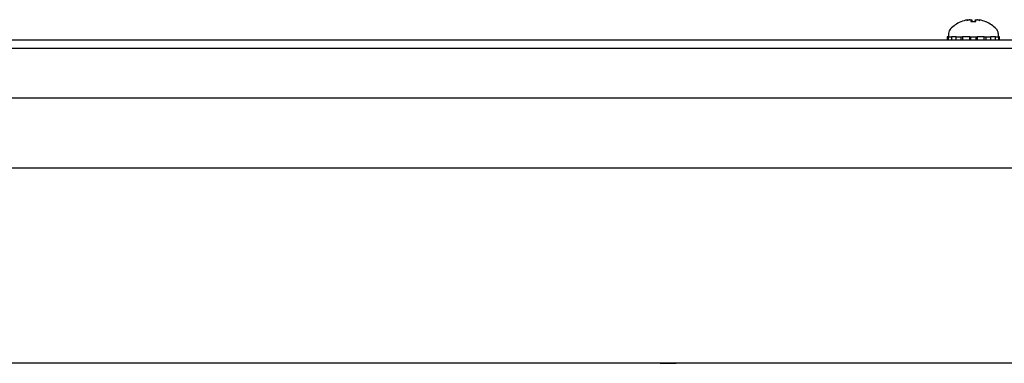
# Model space of a CAD drawing. Units: inches. Extents: x 59 to 221, y -7 to 180.
# Drawn here: x 204 to 212, y 124 to 126 of the extents above; entities that cross this region are included whole.
import ezdxf

# ---------------------------------------------------------------- set-up
doc = ezdxf.new("R2010")
doc.units = ezdxf.units.IN
doc.header["$LTSCALE"] = 8
doc.header["$MEASUREMENT"] = 0

msp = doc.modelspace()

# ---------------------------------------------------------------- linework, layer by layer
for p, q in [((211.5441, 126.2697), (211.5453, 126.2553)), ((211.5696, 126.2697), (211.5683, 126.2553)), ((211.4648, 126.2553), (211.4647, 126.2553)), ((211.5751, 126.2553), (211.5386, 126.2553)), ((211.649, 126.2553), (211.6488, 126.2553)), ((211.368, 126.1412), (211.36, 126.1412)), ((211.36, 126.1412), (211.36, 126.1176)), ((211.368, 126.1176), (211.368, 126.1412)), ((211.368, 126.1412), (211.3779, 126.1412)), ((211.3703, 126.168), (211.3703, 126.1412)), ((211.3779, 126.1412), (211.3912, 126.1412)), ((211.4279, 126.1412), (211.3912, 126.1412)), ((211.3912, 126.1412), (211.3912, 126.1176)), ((211.4279, 126.1176), (211.4279, 126.1412)), ((211.4279, 126.1412), (211.4347, 126.1412)), ((211.4347, 126.1412), (211.4751, 126.1412)), ((211.4618, 126.1412), (211.4618, 126.1176)), ((211.5288, 126.1412), (211.4751, 126.1412)), ((211.4751, 126.1412), (211.4751, 126.1176)), ((211.5288, 126.1176), (211.5288, 126.1412)), ((211.5288, 126.1412), (211.5303, 126.1412)), ((211.5303, 126.1412), (211.5834, 126.1412)), ((211.5362, 126.1412), (211.5362, 126.1176)), ((211.5775, 126.1176), (211.5775, 126.1412)), ((211.5834, 126.1412), (211.5848, 126.1412)), ((211.6386, 126.1412), (211.5848, 126.1412)), ((211.5848, 126.1412), (211.5848, 126.1176)), ((211.6386, 126.1412), (211.679, 126.1412)), ((211.6386, 126.1176), (211.6386, 126.1412)), ((211.6519, 126.1176), (211.6519, 126.1412)), ((211.679, 126.1412), (211.6857, 126.1412)), ((211.7224, 126.1412), (211.6857, 126.1412)), ((211.6857, 126.1412), (211.6857, 126.1176)), ((211.7224, 126.1412), (211.7358, 126.1412)), ((211.7224, 126.1176), (211.7224, 126.1412)), ((211.7358, 126.1412), (211.7457, 126.1412)), ((211.7433, 126.168), (211.7433, 126.1412)), ((211.7537, 126.1412), (211.7457, 126.1412)), ((211.7457, 126.1412), (211.7457, 126.1176)), ((211.7537, 126.1176), (211.7537, 126.1412)), ((189.6367, 126.0576), (219.0969, 126.0576)), ((212.9918, 126.1176), (195.7418, 126.1176)), ((190.3498, 125.6822), (218.6798, 125.6822)), ((191.6368, 125.1552), (217.8968, 125.1552)), ((209.1962, 123.6826), (199.5375, 123.6826)), ((209.1987, 123.6826), (209.1962, 123.6826)), ((209.1987, 123.6826), (209.1987, 123.6826)), ((209.313, 123.6826), (209.313, 123.6826)), ((209.3155, 123.6826), (209.313, 123.6826)), ((216.5095, 123.6826), (209.3155, 123.6826))]:
    msp.add_line(p, q)
for centre, radius, start, end in [((211.4188, 126.168), 0.0485, 135.36023, 180), ((211.5568, 126.0317), 0.2424, 113.1669, 135.36023), ((211.4647, 126.2471), 0.0082, 90, 113.1669), ((211.649, 126.2471), 0.0082, 66.8331, 90), ((211.5568, 126.0317), 0.2424, 44.63977, 66.8331), ((211.6948, 126.168), 0.0485, 0, 44.63977)]:
    msp.add_arc(centre, radius, start, end)
for centre, major_axis, ratio, start_param, end_param in [((211.5546, 126.033), (0.1228, 0.2085), 0.985151, 0.724932, 0.930583), ((211.5349, 126.0377), (0.0631, 0.2316), 0.750443, 0.367767, 0.506978), ((211.5827, 126.0377), (-0.0541, 0.2338), 0.637716, 0.019692, 0.158903), ((211.5166, 126.2946), (0.0086, -0.0634), 0.09736, 1.150499, 1.172203), ((211.5715, 126.033), (-0.0213, 0.2411), 0.147921, 0.18592, 0.391571), ((211.5422, 126.033), (0.0213, 0.2411), 0.147921, 5.891614, 6.097265), ((211.5788, 126.0377), (-0.0631, 0.2316), 0.750443, 5.776207, 5.915419), ((211.5971, 126.2946), (0.0086, 0.0634), 0.09736, 1.969389, 1.991094), ((211.531, 126.0377), (0.0541, 0.2338), 0.637716, 6.124282, 6.263493), ((211.559, 126.033), (0.1228, -0.2085), 0.985151, 2.211009, 2.41666)]:
    msp.add_ellipse(centre, major_axis=major_axis, ratio=ratio, start_param=start_param, end_param=end_param)
for points, knots in [([(211.5104, 126.2693), (211.512, 126.2697), (211.5138, 126.27), (211.5173, 126.2706), (211.5189, 126.2708), (211.5216, 126.271), (211.5228, 126.2711), (211.5246, 126.2711), (211.5252, 126.2711), (211.5255, 126.2709), (211.5256, 126.2708), (211.5256, 126.2708)], [0, 0, 0, 0, 0.0129304, 0.0129304, 0.02586079, 0.02586079, 0.03848371, 0.03848371, 0.05110663, 0.05110663, 0.05470553, 0.05470553, 0.05470553, 0.05470553]), ([(211.5312, 126.2708), (211.5327, 126.271), (211.5343, 126.2711), (211.5374, 126.2712), (211.5389, 126.2711), (211.5413, 126.271), (211.5423, 126.2708), (211.5437, 126.2703), (211.544, 126.27), (211.5441, 126.2696), (211.544, 126.2695), (211.5439, 126.2693)], [0.0272321, 0.0272321, 0.0272321, 0.0272321, 0.03854616, 0.03854616, 0.05123111, 0.05123111, 0.06397482, 0.06397482, 0.07671853, 0.07671853, 0.08189878, 0.08189878, 0.08189878, 0.08189878]), ([(211.5697, 126.2693), (211.5695, 126.2697), (211.5696, 126.27), (211.5705, 126.2705), (211.5713, 126.2708), (211.5733, 126.271), (211.5746, 126.2711), (211.5776, 126.2711), (211.5793, 126.2711), (211.5815, 126.2709), (211.5819, 126.2708), (211.5824, 126.2708)], [0, 0, 0, 0, 0.0128752, 0.0128752, 0.0257504, 0.0257504, 0.03842851, 0.03842851, 0.05110661, 0.05110661, 0.05470552, 0.05470552, 0.05470552, 0.05470552]), ([(211.588, 126.2708), (211.5881, 126.271), (211.5885, 126.2711), (211.5897, 126.2712), (211.5908, 126.2711), (211.5931, 126.271), (211.5946, 126.2708), (211.5978, 126.2703), (211.5996, 126.27), (211.6019, 126.2696), (211.6026, 126.2695), (211.6033, 126.2693)], [0.02723419, 0.02723419, 0.02723419, 0.02723419, 0.03861353, 0.03861353, 0.05123114, 0.05123114, 0.06397485, 0.06397485, 0.07671856, 0.07671856, 0.08189881, 0.08189881, 0.08189881, 0.08189881]), ([(211.5382, 126.2546), (211.5382, 126.2546), (211.5382, 126.2547), (211.5383, 126.2551), (211.5384, 126.2553), (211.5386, 126.2553)], [0.02298942, 0.02298942, 0.02298942, 0.02298942, 0.023242141, 0.023242141, 0.030959567, 0.030959567, 0.030959567, 0.030959567]), ([(211.5751, 126.2553), (211.5752, 126.2553), (211.5754, 126.2551), (211.5755, 126.2547), (211.5755, 126.2546), (211.5755, 126.2546)], [0.092714574, 0.092714574, 0.092714574, 0.092714574, 0.100431999, 0.100431999, 0.100684721, 0.100684721, 0.100684721, 0.100684721]), ([(209.1962, 123.6826), (209.2207, 123.6826), (209.2472, 123.685), (209.2731, 123.6842), (209.2876, 123.6837), (209.3018, 123.6826), (209.3155, 123.6826)], [-1.9258421, -1.9258421, -1.9258421, -1.9258421, -1.4697621, -1.4697621, -1.4697621, -1.2157505, -1.2157505, -1.2157505, -1.2157505]), ([(209.313, 123.6826), (209.2884, 123.6826), (209.2619, 123.6847), (209.236, 123.6838), (209.2233, 123.6834), (209.2107, 123.6826), (209.1987, 123.6826)], [1.23104, 1.23104, 1.23104, 1.23104, 1.6867167, 1.6867167, 1.6867167, 1.9105526, 1.9105526, 1.9105526, 1.9105526])]:
    msp.add_open_spline(points, degree=3, knots=knots)

doc.saveas('drawing.dxf')
